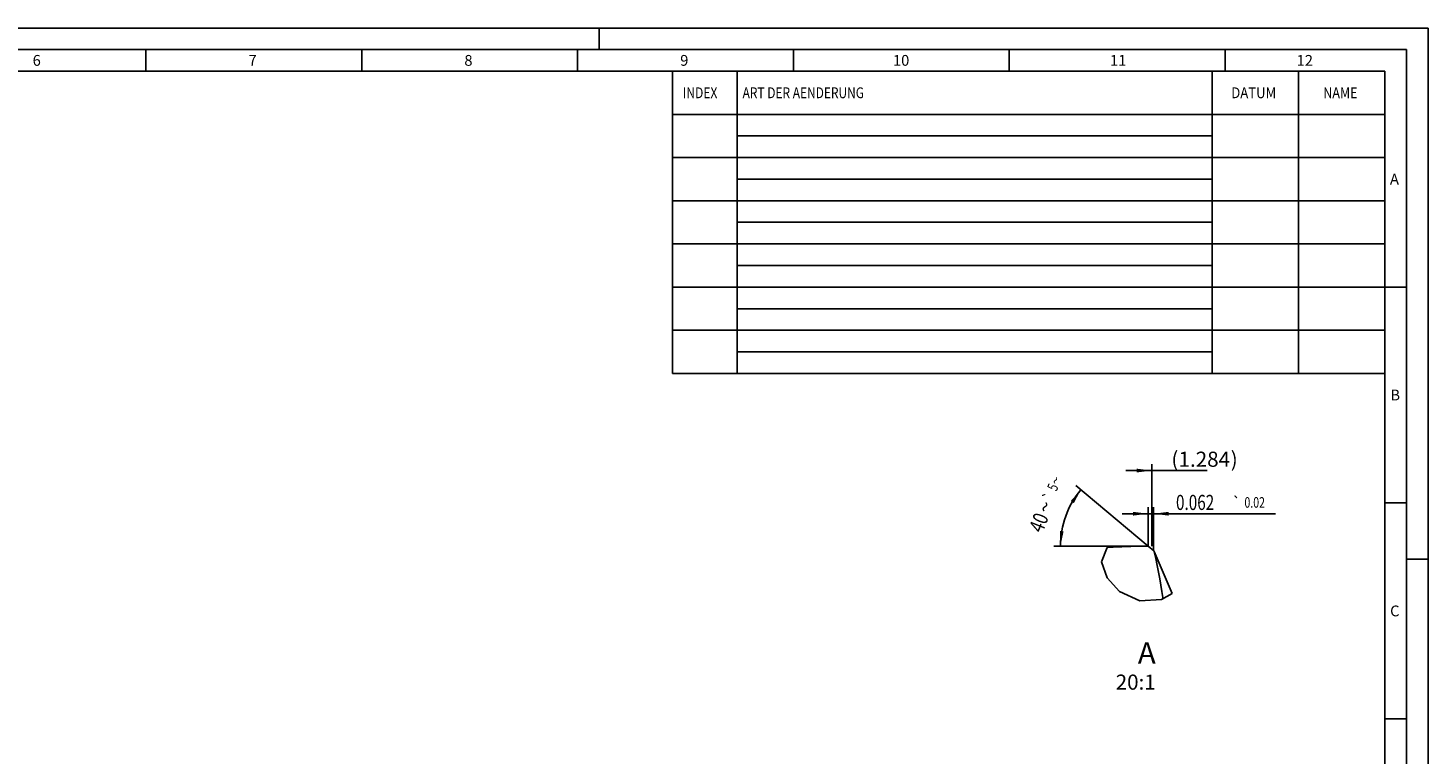
# Model space of a CAD drawing. Units: millimetres. Extents: x 0 to 594, y 0 to 420.
# Drawn here: x 270 to 594, y 252 to 420 of the extents above; entities that cross this region are included whole.
import ezdxf
from ezdxf.enums import TextEntityAlignment as Align

# ---------------------------------------------------------------- set-up
doc = ezdxf.new("R2010")
doc.units = ezdxf.units.MM
doc.header["$LTSCALE"] = 32.67
doc.layers.get('0').update_dxf_attribs({"linetype": 'CONTINUOUS'})
for name, color, linetype in [('607925124-000_CL', 7, 'CONTINUOUS'), ('607925124-000_DIM', 7, 'CONTINUOUS'), ('608045014-000-00-ED1_FORMAT', 7, 'CONTINUOUS'), ('608045014-000-00-ED1_TEXT', 7, 'CONTINUOUS')]:
    doc.layers.add(name, color=color, linetype=linetype)
doc.styles.get("Standard").update_dxf_attribs({"font": 'TXT.SHX', "width": 0.7})
doc.styles.add('TEXTSTYLE_3', font='gdt', dxfattribs={"width": 0.7})
doc.dimstyles.new('DIMSTYLE_11', dxfattribs={"dimtxt": 3.5, "dimasz": 3.5, "dimexe": 1.5, "dimexo": 0, "dimgap": 0.875, "dimtad": 1, "dimdec": 3, "dimlfac": 0.05, "dimdsep": 46, "dimtxsty": 'STANDARD', "dimblk": '_FILLED', "dimblk1": '_FILLED', "dimblk2": '_FILLED', "dimcen": 0.09, "dimclrt": 2, "dimadec": 3, "dimazin": 2, "dimtol": 1, "dimtp": 0.02, "dimtm": 0.02, "dimtfac": 1, "dimtdec": 3, "dimtofl": 0, "dimtmove": 0, "dimatfit": 3, "dimldrblk": '_FILLED', "dimfxl": 1, "dimtolj": 1, "dimarcsym": 0})
doc.dimstyles.new('DIMSTYLE_12', dxfattribs={"dimtxt": 3.5, "dimasz": 3.5, "dimexe": 1.5, "dimexo": 0, "dimgap": 3.5, "dimtad": 1, "dimdec": 3, "dimlfac": 0.05, "dimdsep": 46, "dimtxsty": 'STANDARD', "dimblk": '_FILLED', "dimblk1": '_FILLED', "dimblk2": '_FILLED', "dimcen": 0.09, "dimclrt": 2, "dimaunit": 1, "dimadec": 3, "dimazin": 2, "dimtol": 1, "dimtp": 5, "dimtm": 5, "dimtfac": 1, "dimtdec": 3, "dimtofl": 0, "dimtmove": 0, "dimatfit": 3, "dimldrblk": '_FILLED', "dimfxl": 1, "dimtolj": 1, "dimarcsym": 0})

# ---------------------------------------------------------------- blocks, each defined once
blk = doc.blocks.new('CHANGEBLOCK_BL0', base_point=(501.5, 375))
at = {"layer": '608045014-000-00-ED1_FORMAT', "color": 7, "linetype": 'CONTINUOUS'}
for p, q in [((419, 340), (419, 410)), ((434, 340), (434, 410)), ((544, 340), (544, 410)), ((564, 340), (564, 410)), ((584, 400), (419, 400)), ((584, 390), (419, 390)), ((584, 380), (419, 380)), ((584, 370), (419, 370)), ((584, 360), (419, 360)), ((584, 350), (419, 350)), ((584, 340), (419, 340))]:
    blk.add_line(p, q, dxfattribs=at)
at = {"layer": '608045014-000-00-ED1_FORMAT', "color": 2, "linetype": 'CONTINUOUS'}
for s, width, p in [('INDEX', 0.819048, (421.38, 403.75)), ('ART DER AENDERUNG', 0.810924, (435.23, 403.75)), ('DATUM', 0.890476, (548.43, 403.75)), ('NAME', 0.85119, (569.74, 403.75))]:
    blk.add_text(s, height=2.5, dxfattribs=dict(at, width=width)).set_placement(p)
blk = doc.blocks.new('_FILLED')
at = {"color": 0, "linetype": 'BYBLOCK'}
blk.add_solid([(0, 0), (-1, 0.125), (-1, -0.125)], dxfattribs=at)
blk = doc.blocks.new('*D11')
at = {"layer": '607925124-000_DIM', "color": 3, "linetype": 'CONTINUOUS'}
for p, q in [((529.19, 300), (529.19, 309.01)), ((530.43, 298.96), (530.43, 309.01)), ((529.19, 307.51), (523.19, 307.51)), ((523.19, 307.51), (529.81, 307.51)), ((558.65, 307.51), (529.81, 307.51)), ((530.43, 307.51), (558.65, 307.51))]:
    blk.add_line(p, q, dxfattribs=at)
at = {"layer": '607925124-000_DIM', "color": 3, "linetype": 'CONTINUOUS', "xscale": 3.5, "yscale": 3.5, "zscale": 3.5}
blk.add_blockref('_FILLED', (529.19, 307.51), dxfattribs=at)
at = {"layer": '607925124-000_DIM', "color": 3, "linetype": 'CONTINUOUS', "xscale": 3.5, "yscale": 3.5, "zscale": 3.5, "rotation": 180}
blk.add_blockref('_FILLED', (530.43, 307.51), dxfattribs=at)
at = {"layer": '607925124-000_DIM', "color": 2, "linetype": 'CONTINUOUS'}
for s, height, width, p in [('0.062', 3.5, 0.742857, (535.62, 308.38)), ('0.02', 2.45, 0.732143, (551.48, 308.91))]:
    blk.add_text(s, height=height, dxfattribs=dict(at, width=width)).set_placement(p)
at = {"layer": '607925124-000_DIM', "color": 2, "linetype": 'CONTINUOUS', "style": 'TEXTSTYLE_3'}
blk.add_text('`', height=2.45, dxfattribs=at).set_placement((548.62, 308.91))
blk = doc.blocks.new('*D12')
at = {"layer": '607925124-000_DIM', "color": 3, "linetype": 'CONTINUOUS'}
for q in [(512.46, 314.04), (507.36, 300)]:
    blk.add_line((529.19, 300), q, dxfattribs=at)
for start, end in [(140, 160), (160, 180)]:
    blk.add_arc((529.19, 300), 20.34, start, end, dxfattribs=at)
for points in [[(511.96, 309.96), (513.61, 313.07), (511.24, 310.46)], [(508.72, 303.52), (508.86, 300), (509.59, 303.45)]]:
    blk.add_solid(points, dxfattribs=at)
at = {"layer": '607925124-000_DIM', "color": 2, "linetype": 'CONTINUOUS', "style": 'TEXTSTYLE_3'}
for s, height, p in [('~', 2.45, (508.85, 314.78)), ('`', 2.45, (507.37, 311.06)), ('~', 3.5, (506.9, 308.46))]:
    blk.add_text(s, height=height, rotation=68.3323, dxfattribs=at).set_placement(p, align=Align.CENTER)
at = {"layer": '607925124-000_DIM', "color": 2, "linetype": 'CONTINUOUS'}
for s, height, width, p in [('5', 2.45, 0.714286, (508.22, 313.2)), ('40', 3.5, 0.785714, (505.46, 304.82))]:
    blk.add_text(s, height=height, rotation=68.3323, dxfattribs=dict(at, width=width)).set_placement(p, align=Align.CENTER)

msp = doc.modelspace()

# ---------------------------------------------------------------- linework, layer by layer
at = {"layer": '607925124-000_CL', "color": 3, "linetype": 'CONTINUOUS'}
for p, q in [((519.661, 299.7239), (518.3876, 296.3647)), ((518.3876, 296.3647), (519.679, 292.6397)), ((519.679, 292.6397), (522.534, 289.497)), ((522.534, 289.497), (527.2791, 287.3521)), ((532.2589, 287.6343), (534.7255, 289.0317)), ((527.2791, 287.3521), (532.2589, 287.6343))]:
    msp.add_line(p, q, dxfattribs=at)
at = {"layer": '607925124-000_CL', "color": 7, "linetype": 'CONTINUOUS'}
for p, q in [((530.4844, 298.9137), (529.1909, 299.9984)), ((530.5596, 298.7451), (530.4844, 298.9137)), ((530.5596, 298.7451), (534.7255, 289.0317))]:
    msp.add_line(p, q, dxfattribs=at)
for points in [[(529.1909, 299.9984), (525.1432, 299.9411), (521.0955, 299.8021), (519.661, 299.7239)], [(532.5926, 287.8233), (532.5582, 288.076), (532.3454, 289.5), (532.1085, 290.9643), (531.8478, 292.4658), (531.5624, 293.9956), (531.2527, 295.5506), (530.9184, 297.1337), (530.5596, 298.7451)]]:
    msp.add_lwpolyline(points, dxfattribs=at)
at = {"layer": '607925124-000_DIM', "color": 3, "linetype": 'CONTINUOUS'}
for p, q in [((530, 300), (530, 319.0084)), ((524, 317.5084), (542.8406, 317.5084))]:
    msp.add_line(p, q, dxfattribs=at)
msp.add_solid([(530, 317.5084), (526.5, 317.0709), (526.5, 317.9459)], dxfattribs=at)
at = {"layer": '608045014-000-00-ED1_FORMAT', "color": 3, "linetype": 'CONTINUOUS'}
for p, q in [((0, 420), (594, 420)), ((402, 420), (402, 415)), ((594, 0), (594, 420)), ((5, 415), (589, 415)), ((297, 415), (297, 410)), ((347, 415), (347, 410)), ((397, 415), (397, 410)), ((447, 415), (447, 410)), ((497, 415), (497, 410)), ((547, 415), (547, 410)), ((589, 5), (589, 415)), ((419, 410), (584, 410)), ((419, 410), (419, 340)), ((584, 410), (584, 340)), ((434, 395), (544, 395)), ((434, 385), (544, 385)), ((434, 375), (544, 375)), ((434, 365), (544, 365)), ((584, 360), (589, 360)), ((434, 355), (544, 355)), ((434, 345), (544, 345)), ((419, 340), (584, 340)), ((584, 310), (589, 310)), ((594, 297), (589, 297)), ((584, 260), (589, 260))]:
    msp.add_line(p, q, dxfattribs=at)
at = {"layer": '608045014-000-00-ED1_FORMAT', "color": 7, "linetype": 'CONTINUOUS'}
for p in [(10, 410), (584, 10)]:
    msp.add_line(p, (584, 410), dxfattribs=at)

# ---------------------------------------------------------------- block references
at = {"layer": '608045014-000-00-ED1_FORMAT', "color": 3, "linetype": 'CONTINUOUS'}
msp.add_blockref('CHANGEBLOCK_BL0', (501.5, 375), dxfattribs=at)

# ---------------------------------------------------------------- texts
at = {"layer": '607925124-000_DIM', "color": 2, "linetype": 'CONTINUOUS', "char_height": 3.5, "line_spacing_factor": 0.9}
for s, insert, width, attachment_point in [('(', (534.5565, 321.8834), 2.25, 1), ('1.284', (542.1815, 321.8834), 18.375, 2), (')', (548.3065, 321.8834), 2.25, 1)]:
    msp.add_mtext(s, dxfattribs=dict(at, insert=insert, width=width, attachment_point=attachment_point))
at = {"layer": '608045014-000-00-ED1_FORMAT', "color": 2, "linetype": 'CONTINUOUS', "char_height": 2.5, "attachment_point": 1, "line_spacing_factor": 0.9}
for s, insert, width in [('6', (270.7798, 413.75), 3.660714), ('7', (320.7798, 413.75), 3.660714), ('8', (370.7798, 413.75), 3.660714), ('9', (420.7798, 413.75), 3.660714), ('10', (470.0655, 413.75), 5.803571), ('11', (520.3333, 413.75), 5), ('12', (563.5655, 413.75), 5.803571), ('A', (585.1905, 386.25), 3.928571), ('B', (585.2798, 336.25), 3.660714), ('C', (585.2202, 286.25), 3.839286)]:
    msp.add_mtext(s, dxfattribs=dict(at, insert=insert, width=width))
at = {"layer": '608045014-000-00-ED1_TEXT', "color": 2, "linetype": 'CONTINUOUS', "insert": (530.9339, 277.7661), "char_height": 5, "width": 13.125, "attachment_point": 3, "line_spacing_factor": 0.9}
msp.add_mtext('A\\P\\H3.5;20:1', dxfattribs=at)

# ---------------------------------------------------------------- dimensions: what is measured, and where the dimension line sits
at = {"layer": '607925124-000_DIM', "color": 3, "linetype": 'CONTINUOUS'}
dim = msp.add_angular_dim_2l(base=(510.081589, 306.95525), line1=((529.346764, 299.869284), (529.190982, 300)), line2=((529.39434, 300), (529.190982, 300)), dimstyle='DIMSTYLE_12', dxfattribs=at)
dim.commit()
dim.dimension.update_dxf_attribs({"geometry": '*D12', "text_midpoint": (510.240083, 307.376167), "dimtype": 162})
dim = msp.add_linear_dim(base=(529.191, 307.5084), p1=(530.431, 298.9595), p2=(529.191, 300), angle=180, dimstyle='DIMSTYLE_11', dxfattribs=at)
dim.commit()
dim.dimension.update_dxf_attribs({"geometry": '*D11', "text_midpoint": (547.1353, 307.5084), "dimtype": 160})

doc.saveas('drawing.dxf')
